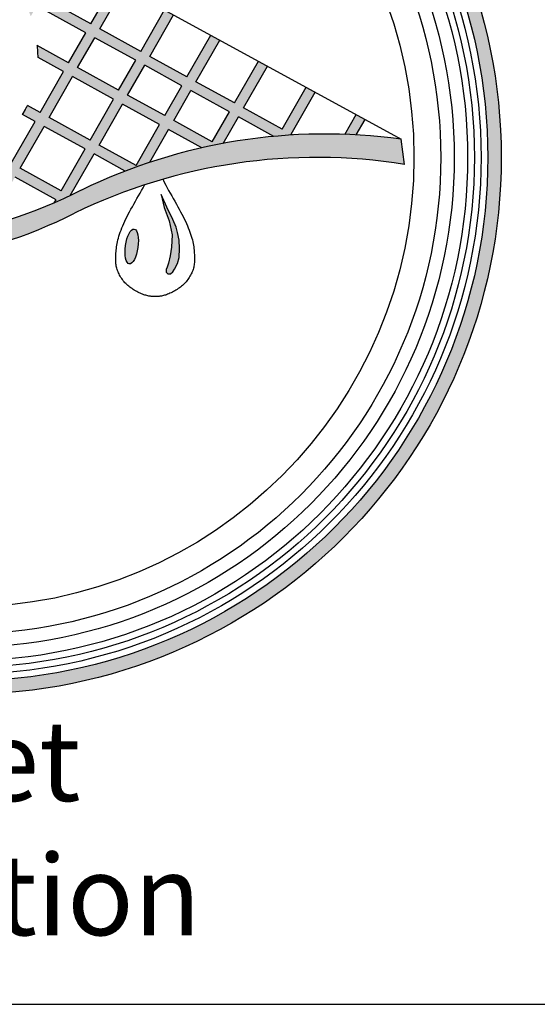
# Model space of a CAD drawing. Units: inches. Extents: x -858 to -410, y -330 to -22.
# Drawn here: x -626 to -614, y -330 to -306 of the extents above; entities that cross this region are included whole.
import ezdxf

# ---------------------------------------------------------------- set-up
doc = ezdxf.new("R2010")
doc.units = ezdxf.units.IN
doc.header["$MEASUREMENT"] = 0
doc.layers.add('Embeds-Lt', color=143, linetype='Continuous', lineweight=15)
doc.layers.add('LOGO', color=40, linetype='Continuous')
doc.layers.add('TB', color=255, linetype='Continuous')
doc.styles.get("Standard").update_dxf_attribs({"font": 'romans.shx'})

# ---------------------------------------------------------------- blocks, each defined once
blk = doc.blocks.new('OC_IF-01')
at = {"layer": 'LOGO'}
h = blk.add_hatch(color=256, dxfattribs=at)
h.dxf.hatch_style = 1
h.paths.add_polyline_path([(-0.3125, 0.45344, 1), (0.3125, 0.45344, 1)])
h.paths.add_polyline_path([(0.30469, 0.45344, -1), (-0.30469, 0.45344, -1)], flags=16)
h.paths.add_polyline_path([(0.30078, 0.45344, -1), (-0.30078, 0.45344, -1)], flags=0)
h.paths.add_polyline_path([(0.29297, 0.45344, -1), (-0.29297, 0.45344, -1)], flags=0)
h = blk.add_hatch(color=195, dxfattribs=at)
h.dxf.hatch_style = 1
h.paths.add_polyline_path([(0.15958, 0.47706), (0.1802, 0.4657, -0.008378), (0.19108, 0.46652), (0.19034, 0.46693), (0.20435, 0.49142), (0.1991, 0.49429), (0.1851, 0.46982), (0.16255, 0.48225), (0.1765, 0.50663), (0.17125, 0.5095), (0.15732, 0.48514), (0.13488, 0.49752), (0.14876, 0.52179), (0.14351, 0.52466), (0.12964, 0.5004), (0.10808, 0.51229), (0.12191, 0.53646), (0.11666, 0.53933), (0.10285, 0.51518), (0.07897, 0.52834), (0.09101, 0.54939, 0.004707), (0.0843, 0.5497), (0.07374, 0.53123), (0.04523, 0.54695), (0.04645, 0.54907, 0.009075), (0.03354, 0.54794), (0.03447, 0.54606), (0.03703, 0.54465), (0.03595, 0.54277), (0.03657, 0.54133), (0.03752, 0.53895), (0.03838, 0.53661), (0.03873, 0.53558), (0.04226, 0.54176), (0.07077, 0.52604), (0.0608, 0.50861), (0.04253, 0.51869), (0.04265, 0.51764), (0.04281, 0.51579), (0.04292, 0.514), (0.04299, 0.51227), (0.043, 0.5116), (0.05783, 0.50342), (0.04422, 0.47963), (0.03685, 0.4837), (0.0364, 0.4828), (0.03572, 0.4815), (0.03499, 0.48021), (0.03431, 0.4791, -0.008131), (0.03413, 0.47879), (0.03392, 0.47848), (0.04125, 0.47444), (0.02734, 0.45012), (0.00971, 0.45983), (0.00967, 0.45982, -0.00939), (0.00928, 0.45968), (0.00811, 0.45929, -0.009011), (0.00773, 0.45918), (0.00659, 0.45884, -0.008387), (0.00624, 0.45875), (0.00496, 0.45842), (0.00356, 0.45811), (0.00222, 0.45786), (0.00122, 0.45769), (0.02437, 0.44492), (0.00959, 0.41909), (-0.01891, 0.43481), (-0.00619, 0.45705), (-0.00665, 0.45704), (-0.00733, 0.45704), (-0.00796, 0.45704), (-0.00859, 0.45704), (-0.00927, 0.45704), (-0.01001, 0.45706), (-0.01081, 0.45708), (-0.01167, 0.45711), (-0.01259, 0.45717), (-0.01299, 0.4572), (-0.02415, 0.4377), (-0.05618, 0.45537), (-0.04592, 0.4733), (-0.04646, 0.47392, -0.009191), (-0.04672, 0.47422), (-0.04743, 0.4751, -0.009154), (-0.04768, 0.47541), (-0.04835, 0.4763, -0.008959), (-0.04858, 0.47662), (-0.04922, 0.47754, -0.008612), (-0.04943, 0.47785), (-0.04984, 0.47849), (-0.06142, 0.45825), (-0.09291, 0.47562), (-0.07813, 0.50145), (-0.05498, 0.48868), (-0.05542, 0.48981), (-0.05597, 0.49133), (-0.05648, 0.49288), (-0.05696, 0.49447), (-0.05735, 0.49591, -0.008459), (-0.05744, 0.49627), (-0.0576, 0.49695), (-0.07516, 0.50664), (-0.06613, 0.52243, 0.006995), (-0.07529, 0.51846), (-0.0804, 0.50953), (-0.08676, 0.51304, -0.00689), (-0.09348, 0.50991), (-0.08337, 0.50434), (-0.09814, 0.4785), (-0.13064, 0.49643, -0.012588), (-0.14376, 0.49309), (-0.15574, 0.47214), (-0.18297, 0.48715, -0.010895), (-0.19466, 0.48651), (-0.20807, 0.46307), (-0.20283, 0.4602), (-0.18931, 0.48382), (-0.15871, 0.46695), (-0.17216, 0.44344), (-0.16691, 0.44057), (-0.15347, 0.46406), (-0.11769, 0.44433), (-0.13105, 0.42098), (-0.1258, 0.41811), (-0.11246, 0.44144), (-0.08097, 0.42408), (-0.09136, 0.40591, 0.005777), (-0.08485, 0.40525), (-0.07573, 0.42119), (-0.04536, 0.40444, 0.009743), (-0.03436, 0.4052), (-0.03549, 0.40583), (-0.02188, 0.42962), (0.00662, 0.4139), (0.00528, 0.41156, 0.01116), (0.01752, 0.41472), (0.01483, 0.41621), (0.0296, 0.44204), (0.05347, 0.42887), (0.05246, 0.42709, 0.008995), (0.06174, 0.43128), (0.07559, 0.4555), (0.09372, 0.4455, -0.011678), (0.10805, 0.45061), (0.11897, 0.46971), (0.13832, 0.45903, -0.009729), (0.15073, 0.46159)])
h.paths.add_polyline_path([(0.04649, 0.47155), (0.07036, 0.45839), (0.05644, 0.43406), (0.03257, 0.44723)], flags=16)
h.paths.add_polyline_path([(0.04946, 0.47674), (0.06307, 0.50054), (0.08694, 0.48737), (0.07333, 0.46358)], flags=16)
h.paths.add_polyline_path([(0.06603, 0.50573), (0.076, 0.52315), (0.09988, 0.50999), (0.08991, 0.49256)], flags=16)
h.paths.add_polyline_path([(0.07856, 0.46069), (0.09217, 0.48448), (0.11373, 0.47259), (0.10012, 0.4488)], flags=16)
h.paths.add_polyline_path([(0.09514, 0.48967), (0.10511, 0.5071), (0.12667, 0.49521), (0.1167, 0.47778)], flags=16)
h.paths.add_polyline_path([(0.12194, 0.4749), (0.13191, 0.49233), (0.15435, 0.47995), (0.14438, 0.46252)], flags=16)
h.paths.add_polyline_path([(-0.02712, 0.43251), (-0.04073, 0.40871), (-0.07276, 0.42638), (-0.05915, 0.45017)], flags=16)
h.paths.add_polyline_path([(-0.06439, 0.45306), (-0.078, 0.42927), (-0.10949, 0.44663), (-0.09587, 0.47043)], flags=16)
h.paths.add_polyline_path([(-0.10111, 0.47331), (-0.11472, 0.44952), (-0.15051, 0.46925), (-0.13689, 0.49305)], flags=16)
h = blk.add_hatch(color=195, dxfattribs=at)
h.dxf.hatch_style = 1
h.paths.add_polyline_path([(0.2333, 0.4756), (0.22805, 0.47846), (0.22144, 0.4669, -0.005162), (0.22816, 0.4666)])
h = blk.add_hatch(color=195, dxfattribs=at)
h.dxf.hatch_style = 1
h.paths.add_polyline_path([(0.0642, 0.42099, -0.154118), (0.25629, 0.4494), (0.25434, 0.4641, 0.147753), (0.06832, 0.4345, -0.161332), (-0.1078, 0.40828), (-0.11193, 0.39477, 0.161332)])
h = blk.add_hatch(color=256, dxfattribs=at)
h.dxf.hatch_style = 1
h.paths.add_polyline_path([(0.1241, 0.40986), (0.12334, 0.41295), (0.12151, 0.41743), (0.11786, 0.4246), (0.11464, 0.43184), (0.11647, 0.42423), (0.11931, 0.4166), (0.12096, 0.40834), (0.12064, 0.4013), (0.11987, 0.39627), (0.11885, 0.39196), (0.11813, 0.38965), (0.11763, 0.38822), (0.11763, 0.38677), (0.118, 0.38622), (0.1186, 0.38564), (0.11921, 0.38564), (0.12002, 0.38564), (0.12148, 0.38694), (0.12249, 0.38841), (0.12421, 0.39179), (0.12506, 0.39512), (0.12535, 0.40053), (0.12506, 0.40537)])
h = blk.add_hatch(color=256, dxfattribs=at)
h.dxf.hatch_style = 1
edge = h.paths.add_edge_path()
edge.add_ellipse((0.0975, 0.4016), major_axis=(0.00143, 0.01016), ratio=0.356017, start_angle=0, end_angle=360)
at = {"layer": 'LOGO', "color": 30}
for p, q in [((0.07374, 0.53123), (0.04523, 0.54695)), ((0.07374, 0.53123), (0.0843, 0.5497)), ((0.07897, 0.52834), (0.09101, 0.54939)), ((0.07077, 0.52604), (0.04226, 0.54176)), ((0.10285, 0.51518), (0.11666, 0.53933)), ((0.10808, 0.51229), (0.12191, 0.53646)), ((0.10285, 0.51518), (0.07897, 0.52834)), ((0.0608, 0.50861), (0.07077, 0.52604)), ((0.06603, 0.50573), (0.076, 0.52315)), ((0.09988, 0.50999), (0.076, 0.52315)), ((0.12964, 0.5004), (0.14351, 0.52466)), ((0.13488, 0.49752), (0.14876, 0.52179)), ((0.0608, 0.50861), (0.04253, 0.51869)), ((0.05783, 0.50342), (0.043, 0.5116)), ((0.12964, 0.5004), (0.10808, 0.51229)), ((0.08991, 0.49256), (0.06603, 0.50573)), ((0.08991, 0.49256), (0.09988, 0.50999)), ((0.09514, 0.48967), (0.10511, 0.5071)), ((0.12667, 0.49521), (0.10511, 0.5071)), ((0.15732, 0.48514), (0.17125, 0.5095)), ((0.16255, 0.48225), (0.1765, 0.50663)), ((0.04422, 0.47963), (0.05783, 0.50342)), ((0.04946, 0.47674), (0.06307, 0.50054)), ((0.08694, 0.48737), (0.06307, 0.50054)), ((0.1167, 0.47778), (0.12667, 0.49521)), ((0.15732, 0.48514), (0.13488, 0.49752)), ((0.1851, 0.46982), (0.1991, 0.49429)), ((0.07333, 0.46358), (0.08694, 0.48737)), ((0.1167, 0.47778), (0.09514, 0.48967)), ((0.12194, 0.4749), (0.13191, 0.49233)), ((0.15435, 0.47995), (0.13191, 0.49233)), ((0.19034, 0.46693), (0.20435, 0.49142)), ((0.04422, 0.47963), (0.03685, 0.4837)), ((0.07856, 0.46069), (0.09217, 0.48448)), ((0.11373, 0.47259), (0.09217, 0.48448)), ((0.1851, 0.46982), (0.16255, 0.48225)), ((0.04125, 0.47444), (0.03392, 0.47848)), ((0.07333, 0.46358), (0.04946, 0.47674)), ((0.14438, 0.46252), (0.15435, 0.47995)), ((0.15073, 0.46159), (0.15958, 0.47706)), ((0.1802, 0.4657), (0.15958, 0.47706)), ((0.22144, 0.4669), (0.22805, 0.47846)), ((0.02734, 0.45012), (0.04125, 0.47444)), ((0.03257, 0.44723), (0.04649, 0.47155)), ((0.07036, 0.45839), (0.04649, 0.47155)), ((0.10012, 0.4488), (0.11373, 0.47259)), ((0.14438, 0.46252), (0.12194, 0.4749)), ((0.22816, 0.4666), (0.2333, 0.4756)), ((0.10805, 0.45061), (0.11897, 0.46971)), ((0.13832, 0.45903), (0.11897, 0.46971)), ((0.19108, 0.46652), (0.19034, 0.46693)), ((0.10012, 0.4488), (0.07856, 0.46069)), ((0.25629, 0.4494), (0.25434, 0.4641)), ((0.05644, 0.43406), (0.07036, 0.45839)), ((0.06174, 0.43128), (0.07559, 0.4555)), ((0.09372, 0.4455), (0.07559, 0.4555)), ((0.05644, 0.43406), (0.03257, 0.44723)), ((0.05347, 0.42887), (0.0296, 0.44204)), ((0.05246, 0.42709), (0.05347, 0.42887))]:
    blk.add_line(p, q, dxfattribs=at)
at = {"layer": 'LOGO', "color": 6}
blk.add_line((0.09926, 0.54884), (0.25434, 0.4641), dxfattribs=at)
at = {"layer": 'LOGO', "color": 30}
for points in [[(0.043, 0.5116), (0.043, 0.51214, 0.005507), (0.04299, 0.51239), (0.04293, 0.51387, 0.005788), (0.04292, 0.51413), (0.04282, 0.51566, 0.006016), (0.0428, 0.51592), (0.04266, 0.5175, 0.006194), (0.04264, 0.51777), (0.04253, 0.51869, 0.006325)], [(0.03392, 0.47848), (0.03413, 0.47879, 0.008131), (0.03431, 0.4791), (0.0349, 0.48007, 0.007539), (0.03507, 0.48036), (0.03564, 0.48137, 0.006865), (0.03579, 0.48163), (0.03634, 0.48269, 0.006138), (0.03646, 0.48292), (0.03685, 0.4837, 0.005513)]]:
    blk.add_lwpolyline(points, format="xyb", dxfattribs=at)
at = {"layer": 'LOGO'}
for points in [[(0.10788, 0.37272), (0.10738, 0.3728), (0.10685, 0.37291), (0.10629, 0.37304), (0.10571, 0.3732), (0.10511, 0.37338), (0.10448, 0.37358), (0.10384, 0.37382), (0.10318, 0.37408), (0.1025, 0.37438), (0.10181, 0.3747), (0.10111, 0.37505), (0.10041, 0.37542), (0.09972, 0.37581), (0.09903, 0.37622), (0.09835, 0.37664), (0.09768, 0.37708), (0.09704, 0.37753), (0.09642, 0.37799), (0.09581, 0.37847), (0.09523, 0.37896), (0.09466, 0.37947), (0.09412, 0.38), (0.09359, 0.38055), (0.09308, 0.38112), (0.09259, 0.38172), (0.09212, 0.38234), (0.09167, 0.38298), (0.09125, 0.38363), (0.09085, 0.38429), (0.09047, 0.38496), (0.09013, 0.38563), (0.08981, 0.3863), (0.08953, 0.38696), (0.08927, 0.38761), (0.08904, 0.38827), (0.08885, 0.38893), (0.08868, 0.38959), (0.08854, 0.39026), (0.08842, 0.39093), (0.08833, 0.39162), (0.08827, 0.39233), (0.08822, 0.39305), (0.0882, 0.39379), (0.0882, 0.39454), (0.08821, 0.39532), (0.08824, 0.39611), (0.08829, 0.39693), (0.08834, 0.39777), (0.0884, 0.39863), (0.08848, 0.39952), (0.08858, 0.40044), (0.0887, 0.40138), (0.08884, 0.40235), (0.08902, 0.40335), (0.08922, 0.40437), (0.08947, 0.40544), (0.08976, 0.40653), (0.0901, 0.40765), (0.09047, 0.40881), (0.09088, 0.40999), (0.09133, 0.4112), (0.09183, 0.41244), (0.09235, 0.41371), (0.09292, 0.415), (0.09351, 0.41631), (0.09415, 0.41765), (0.09482, 0.41901), (0.09552, 0.42041), (0.09627, 0.42183), (0.09705, 0.4233), (0.09787, 0.4248), (0.09873, 0.42634), (0.09963, 0.42791), (0.10055, 0.42951), (0.10148, 0.43112), (0.1024, 0.43272), (0.10329, 0.43429), (0.10415, 0.43582), (0.10495, 0.43729), (0.10506, 0.43751)], [(0.11559, 0.44076), (0.11595, 0.43999), (0.11659, 0.43868), (0.11731, 0.43729), (0.11811, 0.43582), (0.11897, 0.43429), (0.11986, 0.43272), (0.12078, 0.43112), (0.12171, 0.42951), (0.12263, 0.42791), (0.12353, 0.42634), (0.12439, 0.4248), (0.12521, 0.4233), (0.12599, 0.42183), (0.12674, 0.42041), (0.12744, 0.41901), (0.12811, 0.41765), (0.12875, 0.41631), (0.12934, 0.415), (0.12991, 0.41371), (0.13043, 0.41244), (0.13092, 0.4112), (0.13138, 0.40999), (0.13179, 0.40881), (0.13216, 0.40765), (0.1325, 0.40653), (0.13279, 0.40544), (0.13304, 0.40437), (0.13324, 0.40335), (0.13342, 0.40235), (0.13356, 0.40138), (0.13368, 0.40044), (0.13378, 0.39952), (0.13385, 0.39863), (0.13392, 0.39777), (0.13397, 0.39693), (0.13402, 0.39611), (0.13405, 0.39532), (0.13406, 0.39454), (0.13406, 0.39379), (0.13404, 0.39305), (0.13399, 0.39233), (0.13393, 0.39162), (0.13384, 0.39093), (0.13372, 0.39026), (0.13358, 0.38959), (0.13341, 0.38893), (0.13321, 0.38827), (0.13299, 0.38761), (0.13273, 0.38696), (0.13245, 0.3863), (0.13213, 0.38563), (0.13179, 0.38496), (0.13141, 0.38429), (0.13101, 0.38363), (0.13059, 0.38298), (0.13014, 0.38234), (0.12967, 0.38172), (0.12918, 0.38112), (0.12867, 0.38055), (0.12814, 0.38), (0.1276, 0.37947), (0.12703, 0.37896), (0.12645, 0.37847), (0.12584, 0.37799), (0.12522, 0.37753), (0.12458, 0.37708), (0.12391, 0.37664), (0.12323, 0.37622), (0.12254, 0.37581), (0.12185, 0.37542), (0.12115, 0.37505), (0.12045, 0.3747), (0.11976, 0.37438), (0.11908, 0.37408), (0.11842, 0.37382), (0.11778, 0.37358), (0.11715, 0.37338), (0.11655, 0.3732), (0.11597, 0.37304), (0.11541, 0.37291), (0.11488, 0.3728), (0.11438, 0.37272), (0.11391, 0.37265), (0.11346, 0.3726), (0.11304, 0.37256), (0.11263, 0.37254), (0.11224, 0.37252), (0.11187, 0.37251), (0.1115, 0.37251), (0.11113, 0.37251), (0.11076, 0.37251), (0.11039, 0.37251), (0.11002, 0.37252), (0.10963, 0.37254), (0.10922, 0.37256), (0.1088, 0.3726), (0.10835, 0.37265), (0.10788, 0.37272)]]:
    blk.add_lwpolyline(points, dxfattribs=at)
blk.add_lwpolyline([(0.12506, 0.40537), (0.1241, 0.40986), (0.12334, 0.41295), (0.12151, 0.41743), (0.11786, 0.4246), (0.11464, 0.43184), (0.11647, 0.42423), (0.11931, 0.4166), (0.12096, 0.40834), (0.12064, 0.4013), (0.11987, 0.39627), (0.11885, 0.39196), (0.11813, 0.38965), (0.11763, 0.38822), (0.11763, 0.38677), (0.118, 0.38622), (0.1186, 0.38564), (0.11921, 0.38564), (0.12002, 0.38564), (0.12148, 0.38694), (0.12249, 0.38841), (0.12421, 0.39179), (0.12506, 0.39512), (0.12535, 0.40053)], close=True, dxfattribs=at)
for radius in [0.3125, 0.30469]:
    blk.add_circle((0, 0.45344), radius, dxfattribs=at)
at = {"layer": 'LOGO', "color": 195}
for radius in [0.30078, 0.29297, 0.27734, 0.26172]:
    blk.add_circle((0, 0.45344), radius, dxfattribs=at)
at = {"layer": 'LOGO', "color": 30}
for radius in [0.29687, 0.28516]:
    blk.add_circle((0, 0.45344), radius, dxfattribs=at)
for centre, radius, start, end in [((0.21032, 0.14143), 0.32566, 82.23309, 115.85225), ((0.20524, 0.13099), 0.32248, 80.89028, 115.93573), ((-0.05932, 0.68721), 0.28311, 260.13918, 296.79786), ((-0.06344, 0.6737), 0.28311, 260.13918, 296.79786)]:
    blk.add_arc(centre, radius, start, end, dxfattribs=at)
at = {"layer": 'LOGO'}
blk.add_ellipse((0.0975, 0.4016), major_axis=(0.00143, 0.01016), ratio=0.356017, start_param=-1.570796, end_param=4.712389, dxfattribs=at)
at = {"layer": 'LOGO', "insert": (0, 0.12577), "char_height": 0.046875, "width": 0.4489311, "attachment_point": 2}
blk.add_mtext('\\pt0.46875;{\\fArial|b0|i0|c0|p34;Inlet\\PFiltration}', dxfattribs=at)

msp = doc.modelspace()

# ---------------------------------------------------------------- linework, layer by layer
at = {"layer": 'TB'}
msp.add_line((-642.83, -329.502), (-410.331, -329.502), dxfattribs=at)
msp.add_lwpolyline([(-410.331, -329.502), (-410.331, -22.003), (-642.83, -22.003), (-642.83, -329.502)], close=True, dxfattribs=at)

# ---------------------------------------------------------------- block references
at = {"layer": 'Embeds-Lt', "xscale": 40.80000000000001, "yscale": 40.80000000000001, "zscale": 40.80000000000001}
msp.add_blockref('OC_IF-01', (-627.803, -327.893), dxfattribs=at)

doc.saveas('drawing.dxf')
